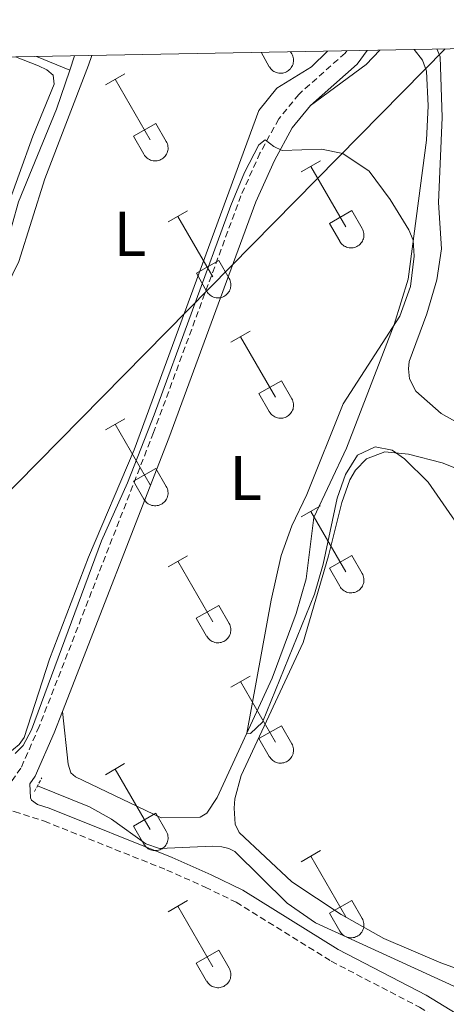
# Model space of a CAD drawing. Units: metres. Extents: x 628710 to 633219, y 4638991 to 4642043.
# Drawn here: x 630621 to 630688, y 4641584 to 4641739 of the extents above; entities that cross this region are included whole.
import ezdxf
from ezdxf.enums import TextEntityAlignment as Align

# ---------------------------------------------------------------- set-up
doc = ezdxf.new("R2010")
doc.units = ezdxf.units.M
doc.header["$MEASUREMENT"] = 0
doc.linetypes.add('TRAZOS', pattern=[0.75, 0.5, -0.25])
doc.linetypes.add('TRAZOSX2', pattern=[1.5, 1, -0.5])
for name, color, linetype, lineweight in [('Level 13', 5, 'Continuous', 0), ('Level 21', 19, 'Continuous', 0), ('Level 34', 2, 'Continuous', 0), ('Level 36', 19, 'Continuous', 40), ('Level 37', 92, 'Continuous', 0), ('Level 5', 36, 'Continuous', 0), ('Level 61', 19, 'Continuous', 0)]:
    doc.layers.add(name, color=color, linetype=linetype, lineweight=lineweight)
doc.styles.add('Arial', font='ARIAL.TTF', dxfattribs={"height": 0.2})

msp = doc.modelspace()

# ---------------------------------------------------------------- linework, layer by layer
at = {"layer": 'Level 13', "color": 5, "linetype": 'Continuous', "lineweight": 0, "ltscale": 0.5}
for points in [[(630628.88, 4641731.24, 259.38), (630623.62, 4641733.42, 259.37)], [(630628.88, 4641731.24, 259.38), (630629.65, 4641733.53, 259.38)], [(630610.72, 4641678.46, 259.48), (630612.19, 4641683.02, 259.43), (630615.02, 4641693.79, 259.43), (630617.74, 4641699.66, 259.43), (630620.8, 4641710.44, 259.38), (630626.81, 4641725.08, 259.38), (630628.88, 4641731.24, 259.38)], [(630708.33, 4641577.8, 260.5), (630667.7, 4641596.42, 260.5), (630663.24, 4641599.55, 260.5), (630654.98, 4641607.68, 260.45), (630654, 4641608.18, 260.45), (630652.92, 4641608.45, 260.36), (630651.47, 4641608.52, 260.31), (630643.04, 4641608.18, 260.22), (630640.9, 4641608.91, 260.22), (630635.46, 4641612.79, 260.17), (630631.99, 4641614.75, 260.13), (630623.78, 4641618.09, 260.08)]]:
    msp.add_polyline3d(points, dxfattribs=at)
at = {"layer": 'Level 21', "color": 19, "linetype": 'TRAZOSX2', "lineweight": 0}
for points in [[(630672.64, 4641734.33, 259.78), (630672.38, 4641733.96, 259.79), (630665.06, 4641727.43, 259.93), (630661.89, 4641723.56, 259.97), (630658.93, 4641718.14, 260.03), (630655.93, 4641711.41, 260.12), (630642.11, 4641673.96, 260.16), (630624.05, 4641627.46, 260.35), (630621.16, 4641620.88, 260.44), (630619.8, 4641618.92, 260.54), (630618.77, 4641618.15, 260.58), (630615.19, 4641617.4, 260.63), (630611.51, 4641617.38, 260.63), (630595.44, 4641620.76, 260.63), (630576.62, 4641625.74, 260.63), (630565.67, 4641628.3, 260.63), (630559.74, 4641629.24, 260.54), (630549.25, 4641629.4, 260.49), (630547.05, 4641629.87, 260.54), (630540.97, 4641632.14, 260.54), (630530.48, 4641636.91, 260.49), (630521.45, 4641640.15, 260.49)], [(630615.46, 4641614.83, 260.63), (630620.12, 4641614.01, 260.63), (630624.88, 4641612.48, 260.69), (630644.21, 4641604.77, 260.68), (630650.29, 4641602.05, 260.63), (630655.15, 4641599.68, 260.63), (630670.2, 4641590.33, 260.58), (630684.13, 4641583.08, 260.54), (630688.58, 4641580.36, 260.58), (630690.71, 4641578.14, 260.58), (630691.7, 4641575.52, 260.58), (630691.42, 4641571.73, 260.58), (630689.13, 4641566.65, 260.72), (630684.64, 4641555.17, 260.91)]]:
    msp.add_polyline3d(points, dxfattribs=at)
at = {"layer": 'Level 21', "color": 19, "linetype": 'Continuous', "lineweight": 0}
for points in [[(630675.85, 4641734.39, 259.76), (630674.3, 4641732.23, 259.79), (630666.92, 4641725.65, 259.93)], [(630666.92, 4641725.65, 259.93), (630664.03, 4641722.12, 259.97), (630661.23, 4641717, 260.03), (630658.3, 4641710.44, 260.12), (630644.51, 4641673.05, 260.16), (630627.74, 4641629.86, 260.34)], [(630627.74, 4641629.86, 260.34), (630626.43, 4641626.48, 260.35), (630623.41, 4641619.62, 260.44), (630622.57, 4641618.41, 260.49), (630622.66, 4641616.18, 260.48), (630622.81, 4641615.84, 260.48), (630623.76, 4641615.12, 260.67), (630625.61, 4641614.53, 260.69), (630645.05, 4641606.77, 260.68), (630651.22, 4641604.02, 260.63), (630656.2, 4641601.58, 260.63), (630671.28, 4641592.22, 260.58), (630685.2, 4641584.97, 260.54), (630689.95, 4641582.07, 260.58), (630692.59, 4641579.33, 260.58), (630693.91, 4641575.84, 260.58), (630693.56, 4641571.18, 260.58), (630691.13, 4641565.81, 260.72), (630685.58, 4641551.6, 260.96)]]:
    msp.add_polyline3d(points, dxfattribs=at)
at = {"layer": 'Level 21', "color": 1, "linetype": 'TRAZOS', "lineweight": 0}
msp.add_polyline3d([(630623.3, 4641617.18, 260.4), (630624.47, 4641619.36, 260.4)], dxfattribs=at)
at = {"layer": 'Level 34', "color": 19, "linetype": 'Continuous', "lineweight": 13, "ltscale": 0.5}
msp.add_polyline3d([(630688.18, 4641734.61, 259.34), (630579.82, 4641624.5, 260.63), (630543.53, 4641591.72, 261.01), (630346.38, 4641413.64, 262.35), (630217.78, 4641297.47, 262.96), (630059.95, 4641154.9, 266.44)], dxfattribs=at)
at = {"layer": 'Level 36', "color": 32, "linetype": 'Continuous', "lineweight": 0}
for points in [[(630659.1, 4641734.08), (630660.4, 4641731.81)], [(630660.41, 4641731.81), (630660.52, 4641731.63), (630660.64, 4641731.47), (630660.79, 4641731.32), (630660.95, 4641731.18), (630661.12, 4641731.07), (630661.3, 4641730.97), (630661.49, 4641730.89), (630661.69, 4641730.82), (630661.89, 4641730.78), (630662.1, 4641730.76), (630662.31, 4641730.77), (630662.52, 4641730.79), (630662.72, 4641730.83), (630662.92, 4641730.9), (630663.11, 4641730.98), (630663.29, 4641731.08), (630663.46, 4641731.2), (630663.61, 4641731.34), (630663.76, 4641731.49), (630663.88, 4641731.66), (630663.99, 4641731.84), (630664.08, 4641732.02), (630664.15, 4641732.22), (630664.2, 4641732.42), (630664.23, 4641732.63), (630664.23, 4641732.84), (630664.22, 4641733.04), (630664.18, 4641733.25), (630664.13, 4641733.45), (630664.06, 4641733.64), (630663.96, 4641733.83)], [(630661.37, 4641734.12), (630661.39, 4641734.09)], [(630663.77, 4641734.16), (630663.96, 4641733.83)], [(630634.52, 4641728.94), (630637.56, 4641730.69)], [(630636.04, 4641729.81), (630641.56, 4641720.24)], [(630638.94, 4641720.8), (630642.48, 4641722.84)], [(630642.48, 4641722.84), (630644.13, 4641719.99)], [(630638.94, 4641720.8), (630640.58, 4641717.97)], [(630640.58, 4641717.97), (630640.69, 4641717.79), (630640.82, 4641717.63), (630640.96, 4641717.48), (630641.12, 4641717.34), (630641.29, 4641717.22), (630641.47, 4641717.12), (630641.66, 4641717.04), (630641.86, 4641716.98), (630642.07, 4641716.94), (630642.27, 4641716.92), (630642.48, 4641716.92), (630642.69, 4641716.94), (630642.89, 4641716.99), (630643.09, 4641717.05), (630643.28, 4641717.14), (630643.46, 4641717.24), (630643.63, 4641717.36), (630643.79, 4641717.5), (630643.93, 4641717.65), (630644.05, 4641717.82), (630644.16, 4641717.99), (630644.25, 4641718.18), (630644.32, 4641718.38), (630644.37, 4641718.58), (630644.4, 4641718.78), (630644.41, 4641718.99), (630644.39, 4641719.2), (630644.36, 4641719.4), (630644.3, 4641719.6), (630644.23, 4641719.8), (630644.13, 4641719.98)], [(630665.46, 4641715.16), (630668.51, 4641716.92)], [(630666.99, 4641716.04), (630672.51, 4641706.47)], [(630644.44, 4641707.26), (630647.48, 4641709.02)], [(630669.89, 4641707.02), (630673.43, 4641709.06)], [(630673.43, 4641709.06), (630675.08, 4641706.22)], [(630645.96, 4641708.14), (630651.49, 4641698.57)], [(630669.89, 4641707.02), (630671.53, 4641704.2)], [(630671.53, 4641704.19), (630671.64, 4641704.02), (630671.77, 4641703.85), (630671.91, 4641703.7), (630672.07, 4641703.57), (630672.24, 4641703.45), (630672.42, 4641703.35), (630672.62, 4641703.27), (630672.82, 4641703.21), (630673.02, 4641703.17), (630673.23, 4641703.15), (630673.43, 4641703.15), (630673.64, 4641703.17), (630673.84, 4641703.22), (630674.04, 4641703.28), (630674.23, 4641703.36), (630674.41, 4641703.47), (630674.58, 4641703.59), (630674.74, 4641703.72), (630674.88, 4641703.88), (630675.01, 4641704.04), (630675.11, 4641704.22), (630675.2, 4641704.41), (630675.27, 4641704.6), (630675.32, 4641704.81), (630675.35, 4641705.01), (630675.36, 4641705.22), (630675.34, 4641705.43), (630675.31, 4641705.63), (630675.26, 4641705.83), (630675.18, 4641706.03), (630675.08, 4641706.21)], [(630648.88, 4641699.13), (630652.42, 4641701.17)], [(630652.42, 4641701.17), (630654.06, 4641698.32)], [(630648.88, 4641699.13), (630650.5, 4641696.3)], [(630650.51, 4641696.3), (630650.62, 4641696.12), (630650.75, 4641695.96), (630650.89, 4641695.81), (630651.05, 4641695.67), (630651.22, 4641695.55), (630651.4, 4641695.45), (630651.6, 4641695.37), (630651.79, 4641695.31), (630652, 4641695.27), (630652.2, 4641695.25), (630652.41, 4641695.25), (630652.62, 4641695.28), (630652.82, 4641695.32), (630653.02, 4641695.38), (630653.21, 4641695.47), (630653.39, 4641695.57), (630653.56, 4641695.69), (630653.72, 4641695.83), (630653.86, 4641695.98), (630653.98, 4641696.15), (630654.09, 4641696.32), (630654.18, 4641696.51), (630654.25, 4641696.71), (630654.3, 4641696.91), (630654.33, 4641697.12), (630654.34, 4641697.32), (630654.32, 4641697.53), (630654.29, 4641697.74), (630654.23, 4641697.94), (630654.16, 4641698.13), (630654.06, 4641698.32)], [(630654.34, 4641688.24), (630657.38, 4641689.99)], [(630655.86, 4641689.11), (630661.39, 4641679.54)], [(630658.77, 4641680.1), (630662.31, 4641682.14)], [(630662.31, 4641682.14), (630663.96, 4641679.28)], [(630658.77, 4641680.1), (630660.4, 4641677.26)], [(630660.4, 4641677.26), (630660.52, 4641677.09), (630660.64, 4641676.92), (630660.79, 4641676.77), (630660.95, 4641676.64), (630661.12, 4641676.52), (630661.3, 4641676.42), (630661.49, 4641676.34), (630661.69, 4641676.28), (630661.89, 4641676.24), (630662.1, 4641676.22), (630662.31, 4641676.22), (630662.52, 4641676.24), (630662.72, 4641676.28), (630662.92, 4641676.35), (630663.11, 4641676.43), (630663.29, 4641676.54), (630663.46, 4641676.66), (630663.61, 4641676.79), (630663.76, 4641676.95), (630663.88, 4641677.11), (630663.99, 4641677.29), (630664.08, 4641677.48), (630664.15, 4641677.67), (630664.2, 4641677.88), (630664.22, 4641678.08), (630664.23, 4641678.29), (630664.22, 4641678.5), (630664.18, 4641678.7), (630664.13, 4641678.9), (630664.05, 4641679.1), (630663.96, 4641679.28)], [(630634.52, 4641674.39), (630637.56, 4641676.14)], [(630636.04, 4641675.26), (630641.56, 4641665.7)], [(630638.94, 4641666.25), (630642.48, 4641668.29)], [(630642.48, 4641668.29), (630644.13, 4641665.44)], [(630638.94, 4641666.25), (630640.57, 4641663.42)], [(630640.58, 4641663.42), (630640.69, 4641663.24), (630640.82, 4641663.08), (630640.96, 4641662.93), (630641.12, 4641662.79), (630641.29, 4641662.68), (630641.47, 4641662.58), (630641.66, 4641662.5), (630641.86, 4641662.43), (630642.07, 4641662.39), (630642.27, 4641662.37), (630642.48, 4641662.38), (630642.69, 4641662.4), (630642.89, 4641662.44), (630643.09, 4641662.51), (630643.28, 4641662.59), (630643.46, 4641662.69), (630643.63, 4641662.81), (630643.79, 4641662.95), (630643.93, 4641663.1), (630644.05, 4641663.27), (630644.16, 4641663.44), (630644.25, 4641663.63), (630644.32, 4641663.83), (630644.37, 4641664.03), (630644.4, 4641664.24), (630644.4, 4641664.44), (630644.39, 4641664.65), (630644.36, 4641664.86), (630644.3, 4641665.06), (630644.23, 4641665.25), (630644.13, 4641665.44)], [(630665.46, 4641660.62), (630668.51, 4641662.37)], [(630666.99, 4641661.49), (630672.51, 4641651.92)], [(630644.44, 4641652.72), (630647.48, 4641654.48)], [(630669.89, 4641652.48), (630673.43, 4641654.52)], [(630673.43, 4641654.52), (630675.08, 4641651.67)], [(630645.96, 4641653.6), (630651.49, 4641644.02)], [(630669.89, 4641652.48), (630671.53, 4641649.65)], [(630671.53, 4641649.65), (630671.64, 4641649.47), (630671.77, 4641649.31), (630671.91, 4641649.16), (630672.07, 4641649.02), (630672.24, 4641648.9), (630672.42, 4641648.8), (630672.62, 4641648.72), (630672.81, 4641648.66), (630673.02, 4641648.62), (630673.22, 4641648.6), (630673.43, 4641648.6), (630673.64, 4641648.63), (630673.84, 4641648.67), (630674.04, 4641648.73), (630674.23, 4641648.82), (630674.41, 4641648.92), (630674.58, 4641649.04), (630674.74, 4641649.18), (630674.88, 4641649.33), (630675, 4641649.5), (630675.11, 4641649.67), (630675.2, 4641649.86), (630675.27, 4641650.06), (630675.32, 4641650.26), (630675.35, 4641650.46), (630675.36, 4641650.67), (630675.34, 4641650.88), (630675.31, 4641651.08), (630675.25, 4641651.29), (630675.18, 4641651.48), (630675.08, 4641651.66)], [(630648.87, 4641644.58), (630652.41, 4641646.62)], [(630652.41, 4641646.62), (630654.06, 4641643.77)], [(630648.87, 4641644.58), (630650.5, 4641641.75)], [(630650.51, 4641641.75), (630650.62, 4641641.57), (630650.75, 4641641.41), (630650.89, 4641641.26), (630651.05, 4641641.12), (630651.22, 4641641.01), (630651.4, 4641640.91), (630651.59, 4641640.83), (630651.79, 4641640.76), (630652, 4641640.72), (630652.2, 4641640.7), (630652.41, 4641640.71), (630652.62, 4641640.73), (630652.82, 4641640.77), (630653.02, 4641640.84), (630653.21, 4641640.92), (630653.39, 4641641.02), (630653.56, 4641641.14), (630653.72, 4641641.28), (630653.86, 4641641.43), (630653.98, 4641641.6), (630654.09, 4641641.78), (630654.18, 4641641.96), (630654.25, 4641642.16), (630654.3, 4641642.36), (630654.33, 4641642.57), (630654.34, 4641642.78), (630654.32, 4641642.98), (630654.29, 4641643.19), (630654.23, 4641643.39), (630654.16, 4641643.58), (630654.06, 4641643.77)], [(630654.34, 4641633.69), (630657.38, 4641635.44)], [(630655.86, 4641634.56), (630661.39, 4641624.99)], [(630658.77, 4641625.55), (630662.31, 4641627.59)], [(630662.31, 4641627.59), (630663.96, 4641624.74)], [(630658.77, 4641625.55), (630660.4, 4641622.72)], [(630660.4, 4641622.72), (630660.52, 4641622.54), (630660.64, 4641622.38), (630660.79, 4641622.23), (630660.94, 4641622.09), (630661.12, 4641621.97), (630661.3, 4641621.87), (630661.49, 4641621.79), (630661.69, 4641621.73), (630661.89, 4641621.69), (630662.1, 4641621.67), (630662.31, 4641621.67), (630662.51, 4641621.7), (630662.72, 4641621.74), (630662.92, 4641621.8), (630663.11, 4641621.89), (630663.29, 4641621.99), (630663.46, 4641622.11), (630663.61, 4641622.25), (630663.75, 4641622.4), (630663.88, 4641622.56), (630663.99, 4641622.74), (630664.08, 4641622.93), (630664.15, 4641623.13), (630664.2, 4641623.33), (630664.22, 4641623.53), (630664.23, 4641623.74), (630664.22, 4641623.95), (630664.18, 4641624.15), (630664.13, 4641624.36), (630664.05, 4641624.55), (630663.96, 4641624.73)], [(630634.51, 4641619.84), (630637.55, 4641621.6)], [(630636.03, 4641620.72), (630641.56, 4641611.15)], [(630638.94, 4641611.7), (630642.48, 4641613.74)], [(630642.48, 4641613.74), (630644.13, 4641610.89)], [(630638.94, 4641611.7), (630640.57, 4641608.87)], [(630640.58, 4641608.87), (630640.69, 4641608.7), (630640.82, 4641608.53), (630640.96, 4641608.38), (630641.12, 4641608.25), (630641.29, 4641608.13), (630641.47, 4641608.03), (630641.66, 4641607.95), (630641.86, 4641607.89), (630642.06, 4641607.85), (630642.27, 4641607.83), (630642.48, 4641607.83), (630642.69, 4641607.85), (630642.89, 4641607.89), (630643.09, 4641607.96), (630643.28, 4641608.04), (630643.46, 4641608.14), (630643.63, 4641608.26), (630643.78, 4641608.4), (630643.93, 4641608.56), (630644.05, 4641608.72), (630644.16, 4641608.9), (630644.25, 4641609.09), (630644.32, 4641609.28), (630644.37, 4641609.48), (630644.4, 4641609.69), (630644.4, 4641609.9), (630644.39, 4641610.1), (630644.36, 4641610.31), (630644.3, 4641610.51), (630644.23, 4641610.7), (630644.13, 4641610.89)], [(630665.46, 4641606.07), (630668.51, 4641607.83)], [(630666.99, 4641606.95), (630672.51, 4641597.38)], [(630644.44, 4641598.17), (630647.48, 4641599.93)], [(630669.89, 4641597.93), (630673.43, 4641599.97)], [(630673.43, 4641599.97), (630675.08, 4641597.12)], [(630645.96, 4641599.05), (630651.49, 4641589.48)], [(630669.89, 4641597.93), (630671.53, 4641595.1)], [(630671.53, 4641595.1), (630671.64, 4641594.92), (630671.77, 4641594.76), (630671.91, 4641594.61), (630672.07, 4641594.48), (630672.24, 4641594.36), (630672.42, 4641594.26), (630672.61, 4641594.18), (630672.81, 4641594.12), (630673.02, 4641594.07), (630673.22, 4641594.06), (630673.43, 4641594.06), (630673.64, 4641594.08), (630673.84, 4641594.12), (630674.04, 4641594.19), (630674.23, 4641594.27), (630674.41, 4641594.37), (630674.58, 4641594.49), (630674.74, 4641594.63), (630674.88, 4641594.78), (630675, 4641594.95), (630675.11, 4641595.13), (630675.2, 4641595.31), (630675.27, 4641595.51), (630675.32, 4641595.71), (630675.35, 4641595.92), (630675.36, 4641596.13), (630675.34, 4641596.33), (630675.31, 4641596.54), (630675.25, 4641596.74), (630675.18, 4641596.93), (630675.08, 4641597.12)], [(630648.87, 4641590.04), (630652.41, 4641592.08)], [(630652.41, 4641592.08), (630654.06, 4641589.22)], [(630648.87, 4641590.04), (630650.5, 4641587.21)], [(630650.51, 4641587.2), (630650.62, 4641587.03), (630650.75, 4641586.86), (630650.89, 4641586.71), (630651.05, 4641586.58), (630651.22, 4641586.46), (630651.4, 4641586.36), (630651.59, 4641586.28), (630651.79, 4641586.22), (630652, 4641586.18), (630652.2, 4641586.16), (630652.41, 4641586.16), (630652.62, 4641586.18), (630652.82, 4641586.22), (630653.02, 4641586.29), (630653.21, 4641586.37), (630653.39, 4641586.48), (630653.56, 4641586.6), (630653.72, 4641586.73), (630653.86, 4641586.89), (630653.98, 4641587.05), (630654.09, 4641587.23), (630654.18, 4641587.42), (630654.25, 4641587.61), (630654.3, 4641587.82), (630654.33, 4641588.02), (630654.34, 4641588.23), (630654.32, 4641588.44), (630654.29, 4641588.64), (630654.23, 4641588.84), (630654.16, 4641589.04), (630654.06, 4641589.22)]]:
    msp.add_lwpolyline(points, dxfattribs=at)
at = {"layer": 'Level 36', "color": 92, "linetype": 'Continuous', "lineweight": 0}
for points in [[(630620.3, 4641733.36, 259.5), (630623.95, 4641731.97, 259.48), (630625.27, 4641731.3, 259.48), (630626.25, 4641730.47, 259.48), (630626.4, 4641729.06, 259.48), (630623.06, 4641720.8, 259.48), (630612.22, 4641690.76, 259.48), (630610.73, 4641689.28, 259.48), (630609.68, 4641689.44, 259.48), (630607.25, 4641690.02, 259.52), (630598.02, 4641693.62, 259.52), (630595.36, 4641694.34, 259.62), (630564.66, 4641703.95, 259.71), (630562.78, 4641704.8, 259.71)], [(630669.63, 4641734.27, 259.64), (630669.61, 4641734.24, 259.64), (630667.07, 4641731.8, 259.69), (630661.57, 4641728.43, 259.87), (630658.76, 4641724.87, 259.87), (630639.06, 4641671.21, 259.92), (630631.85, 4641654.23, 259.92), (630625.69, 4641638.1, 259.96), (630621.67, 4641625.7, 259.92), (630620.88, 4641624.6, 259.92), (630619.09, 4641623.15, 259.92), (630617.72, 4641623.12, 259.82), (630594.17, 4641626.68, 259.82), (630592.75, 4641627.06, 259.82), (630592.66, 4641627.62, 259.82), (630605.56, 4641652.72, 259.92), (630607.97, 4641659.32, 259.92), (630614, 4641681.06, 260.06), (630616.17, 4641691.48, 260.15), (630620.85, 4641701, 260.15), (630624.92, 4641714.07, 260.2), (630631.86, 4641732.04, 260.2), (630632.36, 4641733.58, 260.2)], [(630683.3, 4641734.52, 260.03), (630684.63, 4641732.83, 260.07), (630685.23, 4641731.1, 260.07), (630685.51, 4641725.6, 260.07), (630685.23, 4641720.21, 260.07), (630682.33, 4641698.2, 259.98), (630680.12, 4641691.02, 260.02), (630672.59, 4641671.47, 259.93), (630667.42, 4641660.53, 259.84), (630666.24, 4641650.84, 259.93), (630664.66, 4641645.33, 259.89), (630660.85, 4641635.13, 259.98), (630652.19, 4641616.26, 260.07), (630650.54, 4641613.77, 260.02), (630649.48, 4641613.15, 260.02), (630643.31, 4641613.04, 260.02), (630629.78, 4641619.48, 259.84), (630629.06, 4641620.14, 259.84), (630628.61, 4641621.5, 259.84), (630627.74, 4641629.86, 260.34)], [(630666.92, 4641725.65, 259.93), (630675.72, 4641732.14, 259.89), (630677.86, 4641734.42, 259.91)], [(630694.05, 4641673.3, 259.05), (630687.54, 4641676.98, 259.05), (630683.55, 4641680.49, 259.05), (630682.57, 4641682.44, 259.05), (630682.39, 4641684.03, 259.05), (630682.51, 4641685.19, 259.05), (630685.27, 4641692.72, 258.96), (630686.85, 4641698.08, 259.01), (630687.62, 4641703, 258.96), (630687.15, 4641710.32, 258.96), (630687.69, 4641723.75, 259.05), (630687.39, 4641733.37, 259.33), (630686.95, 4641734.55, 259.33), (630686.92, 4641734.59, 259.33)], [(630694.06, 4641587.72, 260.15), (630687.5, 4641590.09, 260.2), (630678.52, 4641593.93, 260.15), (630671.78, 4641597.75, 260.29), (630663.96, 4641602.92, 260.29), (630655.63, 4641610.71, 260.15), (630655, 4641612.03, 260.15), (630654.87, 4641614.56, 260.15), (630654.95, 4641616.05, 260.15), (630655.94, 4641619.71, 260.15), (630665.77, 4641640.73, 260.1), (630669.76, 4641654.43, 260.1), (630671.86, 4641662.88, 260.06), (630673.12, 4641666.48, 260.01), (630674.01, 4641667.99, 260.01), (630675.75, 4641669.81, 260.01), (630678.66, 4641670.88, 259.96), (630682.42, 4641670.53, 259.96), (630687.74, 4641669.17, 259.87), (630699.75, 4641664.36, 259.92)]]:
    msp.add_polyline3d(points, dxfattribs=at)
at = {"layer": 'Level 5', "color": 36, "linetype": 'Continuous', "lineweight": 0}
msp.add_polyline3d([(630620.23, 4641623.18, 260), (630621.5, 4641624.47, 260), (630622.85, 4641626.92, 260), (630633.9, 4641656.85, 260), (630638, 4641665.98, 260), (630642.24, 4641676.73, 260), (630654.32, 4641709.88, 260), (630656.46, 4641715.08, 260), (630658.77, 4641719.45, 260), (630659.76, 4641720.26, 260), (630661.12, 4641719.21, 260), (630662.44, 4641718.57, 260), (630668.64, 4641718.79, 260), (630672, 4641718.06, 260), (630676.18, 4641715.3, 260), (630679.49, 4641710.8, 260), (630682.46, 4641706, 260), (630683.14, 4641704.36, 260), (630683.27, 4641701.87, 260), (630682.72, 4641697.06, 260), (630681.02, 4641692.36, 260), (630672.08, 4641678.48, 260), (630666.32, 4641664.14, 260), (630663.95, 4641659.22, 260), (630662.28, 4641654.5, 260), (630660.69, 4641647.43, 260), (630656.86, 4641626.42, 260), (630657.45, 4641626.36, 260), (630659.34, 4641628.15, 260), (630667.52, 4641648.37, 260), (630668.94, 4641653.16, 260), (630671.11, 4641663.57, 260), (630672.42, 4641667.31, 260), (630674.32, 4641670.4, 260), (630677.11, 4641671.69, 260), (630679.81, 4641671.15, 260), (630681.74, 4641669.82, 260), (630685.5, 4641666.08, 260), (630693.47, 4641654.59, 260)], dxfattribs=at)
at = {"layer": 'Level 61', "color": 19, "linetype": 'Continuous', "lineweight": 0}
msp.add_lwpolyline([(629614.32, 4639400.91), (629572.13, 4641714.03), (633027.55, 4641777.77), (633070.82, 4639464.66), (629614.32, 4639400.91)], close=True, dxfattribs=at)

# ---------------------------------------------------------------- texts
at = {"layer": 'Level 37', "color": 92, "linetype": 'Continuous', "lineweight": 0, "style": 'Arial'}
for p in [(630638.38, 4641705.36, 260.02), (630656.66, 4641666.76, 260.08)]:
    msp.add_text('L', height=7, dxfattribs=at).set_placement(p, align=Align.MIDDLE_CENTER)

doc.saveas('drawing.dxf')
